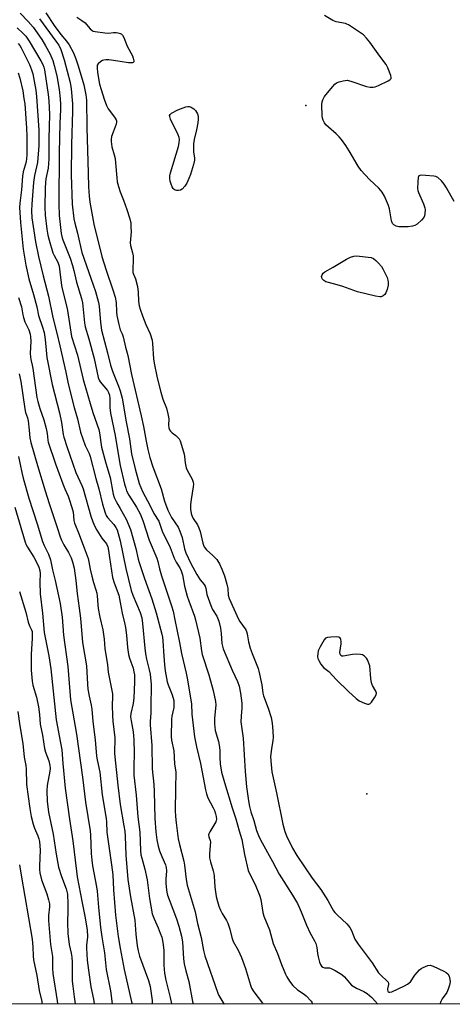
# Model space of a CAD drawing. Units: inches. Extents: x 1303762 to 1309762, y 517449 to 521449.
# Drawn here: x 1304960 to 1305133, y 517449 to 517844 of the extents above; entities that cross this region are included whole.
import ezdxf

# ---------------------------------------------------------------- set-up
doc = ezdxf.new("R2010")
doc.units = ezdxf.units.IN
doc.header["$MEASUREMENT"] = 0
for name, color, linetype in [('ELEV-Spot Elevation', 7, 'Continuous'), ('NTRL-Trees', 3, 'Continuous'), ('Undefined', 1, 'Continuous')]:
    doc.layers.add(name, color=color, linetype=linetype)

msp = doc.modelspace()

# ---------------------------------------------------------------- linework, layer by layer
at = {"layer": 'ELEV-Spot Elevation'}
for p in [(1305074.26, 517809.1, 295.52), (1305098.64, 517533.46, 294.77)]:
    msp.add_point(p, dxfattribs=at)
at = {"layer": 'NTRL-Trees'}
msp.add_lwpolyline([(1306360.05, 517449.15), (1304895.39, 517449.29), (1304844.25, 517545.55), (1304797.84, 517625.21), (1304774.56, 517672.73), (1304772.01, 517726.11), (1304747.35, 517764.64), (1304734.32, 517801.56), (1304677.86, 517840.64), (1304655.06, 517848.24), (1304638.77, 517880.81), (1304640.94, 518015.79), (1304640.94, 518075.96), (1304628, 518154.72), (1304625.89, 518167.58), (1304592.04, 518422.75)], dxfattribs=at)
at = {"layer": 'Undefined'}
for points, elevation in [([(1304959.9, 517846.16), (1304963.15, 517842.84), (1304965.17, 517840.56), (1304968.55, 517835.58), (1304970.09, 517833.1), (1304971.81, 517830.01), (1304972.98, 517827.12), (1304973.58, 517825.21), (1304974.59, 517820.99), (1304975.47, 517815.61), (1304975.87, 517811.83), (1304976, 517809.52), (1304976.01, 517807.54), (1304975.79, 517801.94), (1304975.51, 517790.3), (1304975.33, 517769.61), (1304975.57, 517765.14), (1304976.37, 517757.89), (1304976.62, 517756.68), (1304977.04, 517755.34), (1304979.87, 517747.95), (1304980.86, 517745.06), (1304981.42, 517743.02), (1304982.41, 517738.37), (1304984.5, 517731.82), (1304984.81, 517730.12), (1304985.68, 517722.16), (1304985.94, 517720.45), (1304987.39, 517715.73), (1304989.53, 517707.86), (1304991.1, 517700.16), (1304991.51, 517699.17), (1304991.95, 517698.49), (1304994.82, 517695.01), (1304995.31, 517694.14), (1304995.68, 517693.07), (1304995.85, 517691.73), (1304995.86, 517688.18), (1304996.07, 517685.89), (1304997.89, 517677), (1304999.36, 517668.01), (1305000, 517664.97)], 302), ([(1304970.17, 517846.32), (1304973.57, 517841.13), (1304976.22, 517837.58), (1304978.5, 517834.89), (1304979.47, 517833.4), (1304981.2, 517830.28), (1304982.24, 517827.87), (1304983.17, 517825.07), (1304985.4, 517817.42), (1304986.22, 517813.43), (1304986.48, 517811.22), (1304986.61, 517800.3), (1304987.15, 517782.08), (1304987.24, 517776.57), (1304987.47, 517772.89), (1304987.73, 517770.41), (1304989.43, 517761.57), (1304992.65, 517748.68), (1304994.32, 517743.24), (1304997.05, 517735.32), (1304997.95, 517732.31), (1304998.3, 517730.2), (1304998.47, 517726.45), (1304998.61, 517724.99), (1304999.34, 517721.42), (1305000, 517719.3)], 298), ([(1304982.63, 517844.5), (1304984.54, 517843.25), (1304985.89, 517842.21), (1304986.47, 517841.59), (1304987.9, 517839.81), (1304988.68, 517839.16), (1304989.16, 517838.94), (1304989.99, 517838.73), (1304993.79, 517838.22), (1304995.25, 517838.15), (1304997.23, 517838.32), (1304998.27, 517838.33), (1304998.99, 517838.23), (1305000, 517837.95)], 296), ([(1305133.62, 517770.68), (1305130.6, 517776.18), (1305129.68, 517777.63), (1305128.55, 517778.91), (1305127.04, 517780.24), (1305126.33, 517780.66), (1305125.5, 517780.88), (1305122.2, 517781.14), (1305120.43, 517781.2), (1305119.92, 517781.13), (1305119.52, 517780.94), (1305119.22, 517780.33), (1305119.05, 517778.62), (1305119, 517775.92), (1305119.13, 517775.06), (1305119.4, 517774.26), (1305121.36, 517769.79), (1305121.89, 517768.21), (1305121.96, 517767.33), (1305121.89, 517765.85), (1305121.75, 517764.99), (1305121.44, 517764.22), (1305120.54, 517763.16), (1305118.83, 517761.63), (1305117.91, 517761.09), (1305116.94, 517760.76), (1305115.25, 517760.57), (1305111.47, 517760.51), (1305110.4, 517760.76), (1305109.47, 517761.3), (1305108.96, 517761.91), (1305108.57, 517762.91), (1305107.68, 517767.69), (1305107.31, 517769.07), (1305105.68, 517772.85), (1305104.86, 517774.39), (1305103.42, 517776.01), (1305099.75, 517779.47), (1305096.37, 517783.13), (1305095.19, 517784.8), (1305091.64, 517790.96), (1305090.26, 517793.09), (1305088.48, 517795.49), (1305087.55, 517796.58), (1305086.33, 517797.75), (1305083.27, 517800.43), (1305082.27, 517801.46), (1305081.78, 517802.2), (1305081.23, 517803.26), (1305080.91, 517804.08), (1305080.73, 517804.94), (1305080.64, 517809.43), (1305080.77, 517810.61), (1305081.02, 517811.45), (1305081.76, 517812.7), (1305084.91, 517816.64), (1305085.88, 517817.72), (1305086.56, 517818.22), (1305087.58, 517818.63), (1305089.21, 517819.07), (1305090.03, 517819.22), (1305090.85, 517819.23), (1305092.23, 517818.9), (1305098.59, 517816.81), (1305100.05, 517816.51), (1305101.21, 517816.43), (1305102.04, 517816.59), (1305103.4, 517817.16), (1305107.17, 517819.01), (1305107.88, 517819.44), (1305108.24, 517819.78), (1305108.35, 517819.97), (1305108.4, 517820.42), (1305108.23, 517821.19), (1305107.04, 517824.21), (1305106.41, 517825.54), (1305103.85, 517828.91), (1305099.9, 517834.54), (1305098.57, 517836.14), (1305097.3, 517837.38), (1305091.3, 517841.43), (1305090.69, 517841.75), (1305090.15, 517841.94), (1305086.41, 517842.63), (1305085.09, 517843.13), (1305081.68, 517845.13)], 296), ([(1304958.65, 517840.26), (1304961.03, 517838.16), (1304962.22, 517836.89), (1304963.57, 517834.92), (1304968.21, 517827.07), (1304969.01, 517825.53), (1304969.36, 517824.49), (1304969.6, 517823.37), (1304971.12, 517813.57), (1304971.34, 517810.95), (1304971.6, 517805.59), (1304971.36, 517795.84), (1304971.35, 517787.72), (1304971.11, 517784.07), (1304970.2, 517779.75), (1304970, 517778.29), (1304969.88, 517775.99), (1304969.74, 517768.38), (1304969.93, 517765.16), (1304970.56, 517759.64), (1304970.95, 517757.17), (1304971.46, 517755.19), (1304972.99, 517750.09), (1304973.46, 517749.06), (1304974.92, 517746.44), (1304975.46, 517744.81), (1304975.83, 517742.58), (1304976.27, 517738.17), (1304976.54, 517736.19), (1304978.71, 517727.83), (1304979.17, 517725.33), (1304979.91, 517720.07), (1304980.52, 517716.68), (1304982.85, 517709.1), (1304985.15, 517699.4), (1304987.89, 517689.72), (1304988.97, 517686.19), (1304991.38, 517679.35), (1304991.65, 517678.09), (1304992.51, 517672.35), (1304994.17, 517665.91), (1304995.89, 517660.17), (1304997.08, 517653.44), (1304997.54, 517652.08), (1304998.29, 517650.48), (1304998.98, 517649.28), (1305000, 517647.79)], 304), ([(1304967.58, 517843.81), (1304974.25, 517834.93), (1304975.33, 517833.31), (1304976.12, 517831.51), (1304977.51, 517827.38), (1304979.92, 517818.3), (1304980.36, 517815.77), (1304980.86, 517809.87), (1304980.83, 517806.92), (1304980.41, 517793.54), (1304980.33, 517781.34), (1304980.77, 517769.66), (1304981.41, 517763.73), (1304981.76, 517762), (1304982.79, 517758.01), (1304984.65, 517750.22), (1304989.15, 517737.31), (1304990, 517734.62), (1304991.23, 517730.28), (1304991.51, 517728.76), (1304992.03, 517722.18), (1304992.46, 517719.13), (1304994.83, 517710.09), (1304996.04, 517705.14), (1304996.83, 517702.76), (1304999.3, 517696.78), (1305000, 517694.82)], 300), ([(1305000, 517837.95), (1305000.31, 517837.78), (1305000.82, 517837.29), (1305001.46, 517836.33), (1305002.67, 517832.97), (1305004.82, 517829.07), (1305005.2, 517828.04), (1305005.4, 517827.06), (1305005.35, 517826.65), (1305005.18, 517826.41), (1305004.85, 517826.24), (1305004.37, 517826.18), (1305003.25, 517826.27), (1305000, 517826.76)], 296), ([(1304959.1, 517834.03), (1304959.77, 517833.2), (1304960.35, 517832.18), (1304963.61, 517825.56), (1304964.44, 517823.47), (1304964.92, 517821.79), (1304965.55, 517818.95), (1304966.12, 517815.27), (1304966.39, 517812.7), (1304967.38, 517799.27), (1304967.43, 517797.15), (1304967.37, 517793.1), (1304966.91, 517786.34), (1304965.69, 517781.11), (1304965.31, 517778.24), (1304964.54, 517769.66), (1304964.42, 517766.91), (1304964.62, 517764.09), (1304965.32, 517758.93), (1304966.05, 517754.48), (1304967.2, 517748.69), (1304969.11, 517740.91), (1304971.3, 517732.71), (1304973.04, 517724.21), (1304974.65, 517717.98), (1304975.72, 517712.89), (1304978.2, 517702.27), (1304979.17, 517697.6), (1304981.56, 517688.15), (1304982.84, 517683.59), (1304984.06, 517678.24), (1304985.96, 517672.96), (1304987.5, 517669.74), (1304987.98, 517668.5), (1304990.22, 517659.77), (1304991.39, 517655.58), (1304992.84, 517649.52), (1304993.89, 517645.94), (1304994.31, 517644.96), (1304994.84, 517644.11), (1304997.38, 517641.26), (1304998.19, 517640.14), (1304998.67, 517639.14), (1304999.17, 517637.76), (1305000, 517634.84)], 306), ([(1305000, 517826.76), (1304995.35, 517827.4), (1304994.23, 517827.44), (1304993.43, 517827.33), (1304992.91, 517827.13), (1304992.17, 517826.7), (1304991.11, 517825.81), (1304990.79, 517825.24), (1304990.67, 517824.29), (1304990.87, 517822.38), (1304991.69, 517817.69), (1304992.29, 517815.51), (1304993.53, 517811.65), (1304994.5, 517809.18), (1304995.12, 517807.86), (1304996.02, 517806.54), (1304997.91, 517804.11), (1304998.32, 517803.43), (1304998.47, 517802.96), (1304998.47, 517802.45), (1304998.28, 517801.67), (1304997.07, 517798.44), (1304996.53, 517796.72), (1304996.28, 517795.57), (1304996.27, 517794.74), (1304996.64, 517792.58), (1304997.59, 517789.37), (1304997.87, 517787.93), (1304998.09, 517786.17), (1304998.58, 517780.23), (1304998.79, 517778.53), (1304999.22, 517776.68), (1305000, 517774.55)], 296), ([(1304959.17, 517822.22), (1304959.8, 517820.07), (1304960.91, 517815.05), (1304961.43, 517812.01), (1304961.71, 517809.76), (1304962.43, 517800.03), (1304962.51, 517796.81), (1304962.51, 517789.19), (1304962.25, 517786.6), (1304961.15, 517782.6), (1304960.83, 517780.88), (1304960.38, 517775.31), (1304959.77, 517769.96), (1304959.69, 517768.35), (1304960.09, 517762.34), (1304961.15, 517751.56), (1304961.49, 517749.22), (1304962.23, 517745.17), (1304963.44, 517739.69), (1304965.28, 517733.43), (1304966.56, 517728.5), (1304967.31, 517725.05), (1304968.9, 517720.37), (1304969.5, 517718.25), (1304969.9, 517715.46), (1304970.4, 517709.69), (1304970.62, 517708.24), (1304972.74, 517697.4), (1304975.69, 517686.09), (1304976.45, 517682.14), (1304977.17, 517677.42), (1304977.41, 517676.32), (1304978.65, 517672.54), (1304982.23, 517662.18), (1304984.53, 517656.92), (1304985.06, 517655.57), (1304988.21, 517644.64), (1304988.98, 517642.33), (1304989.81, 517640.54), (1304990.63, 517639.04), (1304992.66, 517635.88), (1304994.45, 517633.52), (1304995.01, 517632.34), (1304995.31, 517630.92), (1304995.66, 517628.06), (1304996.86, 517620.11), (1304997.51, 517617.9), (1304999.34, 517613.02), (1305000, 517610.14)], 308), ([(1305000, 517774.55), (1305001.27, 517771.27), (1305002.6, 517767.49), (1305003.77, 517763.71), (1305004.14, 517762.03), (1305004.27, 517760.59), (1305004.28, 517758.56), (1305003.97, 517754.14), (1305004.1, 517753.12), (1305004.91, 517750.08), (1305005.1, 517748.95), (1305005.13, 517747.47), (1305005, 517743.39), (1305005.05, 517742.31), (1305005.24, 517741.56), (1305006.13, 517739.73), (1305006.86, 517736.65), (1305007.15, 517734.43), (1305007.29, 517730.79), (1305007.53, 517728.89), (1305007.89, 517727.54), (1305008.82, 517724.88), (1305010.24, 517721.42), (1305011.9, 517717.73), (1305012.7, 517715.21), (1305012.94, 517713.8), (1305013.31, 517707.73), (1305013.55, 517705.97), (1305014.81, 517700.12), (1305016.24, 517694.34), (1305017.05, 517691.51), (1305018.43, 517687.91), (1305019.02, 517685.67), (1305019.38, 517683.69), (1305019.33, 517681.08), (1305019.48, 517680), (1305019.74, 517679.28), (1305020.13, 517678.64), (1305020.75, 517678.04), (1305022.18, 517676.98), (1305022.8, 517676.41), (1305023.52, 517675.58), (1305023.92, 517674.83), (1305024.48, 517673.16), (1305025.52, 517669.46), (1305025.67, 517668.6), (1305025.92, 517666), (1305026.34, 517664.06), (1305026.91, 517662.77), (1305028.58, 517659.78), (1305028.9, 517659.02), (1305029.11, 517658.26), (1305029.22, 517657.49), (1305029.17, 517656.35), (1305028.31, 517651.3), (1305028.13, 517649.37), (1305028.15, 517647.44), (1305028.38, 517645.74), (1305028.57, 517644.91), (1305029.14, 517643.7), (1305030.86, 517641.22), (1305031.44, 517640.05), (1305031.9, 517638.48), (1305032.96, 517633.86), (1305033.24, 517633.07), (1305033.61, 517632.32), (1305034.44, 517631.21), (1305037.01, 517628.94), (1305038.61, 517627.24), (1305039.7, 517625.56), (1305040.67, 517623.45), (1305041.7, 517620.71), (1305042.69, 517617.38), (1305043.02, 517615.67), (1305043.18, 517612.98), (1305043.54, 517611.75), (1305047.34, 517603.36), (1305047.88, 517602.46), (1305049.91, 517599.57), (1305050.31, 517598.84), (1305050.62, 517598.05), (1305050.96, 517596.67), (1305051.25, 517594.29), (1305051.93, 517591.81), (1305052.73, 517589.59), (1305055.15, 517583.64), (1305055.48, 517582.59), (1305056.61, 517577.11), (1305057.04, 517573.75), (1305057.27, 517572.7), (1305059.23, 517567.78), (1305060.32, 517564.05), (1305060.63, 517562.61), (1305060.91, 517560.59), (1305061.16, 517556.15), (1305061.08, 517554.75), (1305060.48, 517551.42), (1305060.17, 517548.46), (1305060.23, 517546.67), (1305060.68, 517542.2), (1305062.53, 517533.88), (1305065.02, 517521.3), (1305065.84, 517518.42), (1305066.53, 517516.67), (1305068.95, 517511.62), (1305070.65, 517508.7), (1305076.82, 517499.66), (1305080.25, 517495.08), (1305081.22, 517493.69), (1305083.07, 517490.75), (1305084.64, 517487.76), (1305085.38, 517486.55), (1305085.9, 517485.88), (1305086.86, 517484.87), (1305090.6, 517481.44), (1305091.37, 517480.61), (1305091.84, 517479.92), (1305092.5, 517478.66), (1305093.89, 517475.23), (1305095.19, 517473.18), (1305100.77, 517465.7), (1305103.28, 517461.81), (1305104.35, 517460.66), (1305106.67, 517458.56), (1305107.18, 517457.96), (1305107.37, 517457.52), (1305107.38, 517457.02), (1305106.96, 517455.41), (1305106.91, 517454.9), (1305107.01, 517454.46), (1305107.21, 517454.21), (1305107.52, 517454.06), (1305107.9, 517454.02), (1305108.67, 517454.2), (1305113.72, 517456.53), (1305114.91, 517457.19), (1305115.54, 517457.64), (1305116.11, 517458.2), (1305117.9, 517460.82), (1305119.79, 517462.94), (1305120.45, 517463.48), (1305121.22, 517463.92), (1305123.09, 517464.74), (1305123.98, 517464.83), (1305125.15, 517464.45), (1305129.49, 517462.44), (1305130.47, 517461.87), (1305131.08, 517461.35), (1305131.58, 517460.44), (1305131.94, 517459.15), (1305131.97, 517458.1), (1305131.75, 517456.79), (1305131.19, 517455.18), (1305130.62, 517453.89), (1305128.78, 517451.29), (1305128.23, 517450.3), (1305127.92, 517449.27)], 296), ([(1304959.26, 517732.26), (1304960.48, 517728.46), (1304961.02, 517725.3), (1304961.28, 517724.19), (1304961.8, 517722.56), (1304963.32, 517719.33), (1304963.92, 517717.56), (1304964.07, 517716.44), (1304964.13, 517714.7), (1304963.93, 517709.81), (1304963.98, 517708.44), (1304964.13, 517707.47), (1304964.72, 517705.18), (1304964.99, 517703.77), (1304966.64, 517692.2), (1304966.99, 517690.55), (1304967.73, 517687.82), (1304969.32, 517683.22), (1304970.34, 517679.72), (1304970.74, 517677.72), (1304971.02, 517675.14), (1304971.18, 517674.31), (1304974.11, 517665.65), (1304977.02, 517657.6), (1304977.75, 517655.67), (1304979.08, 517652.7), (1304979.65, 517651.07), (1304981.06, 517646.38), (1304981.44, 517642.92), (1304981.66, 517641.87), (1304982.02, 517640.86), (1304983.28, 517638.02), (1304985.57, 517632.01), (1304987.1, 517627.65), (1304987.44, 517626.35), (1304987.92, 517623.48), (1304988.61, 517620.62), (1304989.28, 517618.06), (1304990.24, 517615.17), (1304990.56, 517613.88), (1304990.73, 517612.79), (1304990.99, 517609.13), (1304991.17, 517607.7), (1304991.78, 517604.26), (1304992.95, 517599.19), (1304993.49, 517595.45), (1304993.83, 517591.64), (1304994.92, 517585.12), (1304995.15, 517582.15), (1304996.8, 517573.56), (1304996.84, 517572.46), (1304996.7, 517568.81), (1304996.84, 517564.85), (1304997.04, 517562.55), (1304997.84, 517555.83), (1304997.72, 517549.7), (1304997.75, 517548.26), (1304998.95, 517536.98), (1305000, 517529.11)], 310), ([(1305000, 517719.3), (1305000.74, 517717.67), (1305001.2, 517716.44), (1305002.06, 517712.37), (1305003, 517709), (1305004.43, 517701.45), (1305008.35, 517684.91), (1305009.29, 517680.54), (1305010.38, 517674.65), (1305011.07, 517671.4), (1305011.87, 517668.16), (1305012.97, 517664.48), (1305016.39, 517655.55), (1305017.71, 517650.61), (1305019.02, 517647), (1305020.49, 517644.09), (1305023.12, 517640.28), (1305023.85, 517638.69), (1305024.72, 517636.16), (1305025.71, 517631.56), (1305026.27, 517629.93), (1305028.27, 517625.73), (1305030.59, 517621.31), (1305031.95, 517619.2), (1305033.53, 517617.27), (1305033.95, 517616.59), (1305034.18, 517615.81), (1305034.6, 517613.31), (1305036.19, 517608.85), (1305036.89, 517607.23), (1305038.59, 517604.65), (1305038.92, 517603.92), (1305039.36, 517602.56), (1305040.05, 517599.79), (1305040.33, 517597.6), (1305040.65, 517593.72), (1305040.86, 517592.64), (1305041.19, 517591.56), (1305044.75, 517582.95), (1305046.89, 517578.43), (1305047.55, 517576.58), (1305048.12, 517573.75), (1305048.6, 517569.8), (1305048.64, 517567.93), (1305048.31, 517564.49), (1305048.29, 517562.23), (1305049.11, 517555.81), (1305049.94, 517542.41), (1305050.47, 517536.24), (1305051.25, 517530.6), (1305051.71, 517528.37), (1305052.25, 517526.2), (1305053.37, 517522.78), (1305054.5, 517518.82), (1305055.25, 517516.79), (1305056.12, 517514.98), (1305060.91, 517506.41), (1305063.64, 517501.3), (1305068.91, 517492.82), (1305070.85, 517489.52), (1305071.62, 517488.02), (1305072.4, 517486.25), (1305074.46, 517480.8), (1305076.04, 517477.62), (1305077.78, 517474.53), (1305078.29, 517473.48), (1305078.7, 517471.93), (1305078.98, 517469.45), (1305079.2, 517468.21), (1305079.77, 517466.06), (1305080.16, 517465.07), (1305080.55, 517464.46), (1305081.07, 517464.01), (1305081.76, 517463.79), (1305083.66, 517463.69), (1305084.45, 517463.48), (1305085.96, 517462.7), (1305088.64, 517461.06), (1305089.68, 517460.12), (1305091.68, 517457.74), (1305092.56, 517456.84), (1305094.5, 517455.56), (1305097.51, 517454.31), (1305098.74, 517453.51), (1305100.66, 517451.86), (1305103.07, 517449.27)], 298), ([(1304959.55, 517701.73), (1304960.2, 517698.55), (1304961.75, 517687.66), (1304962.07, 517686.24), (1304962.8, 517683.98), (1304963.05, 517682.85), (1304963.52, 517679.1), (1304963.79, 517676), (1304964.16, 517674.1), (1304966.79, 517664.93), (1304969.87, 517654.8), (1304971.47, 517649.75), (1304974.74, 517640.13), (1304975.88, 517636.39), (1304976.42, 517635.02), (1304977.33, 517633.14), (1304979.19, 517630.13), (1304980.27, 517628.03), (1304980.87, 517626.37), (1304981.48, 517623.8), (1304982.19, 517618.92), (1304982.66, 517613.66), (1304983.56, 517607.83), (1304984.09, 517603.8), (1304984.91, 517594.05), (1304986.45, 517584.77), (1304986.82, 517577.39), (1304986.99, 517575.42), (1304987.46, 517572.53), (1304988.36, 517568.91), (1304988.61, 517567.42), (1304989.06, 517562.44), (1304989.9, 517555.04), (1304990.43, 517548.5), (1304990.67, 517547.06), (1304991.75, 517542.06), (1304992.76, 517532.99), (1304994.3, 517523.6), (1304994.42, 517522.21), (1304994.54, 517518.1), (1304996.49, 517505.03), (1304997, 517501.02), (1304997.23, 517494.98), (1304998, 517484.83), (1304999.1, 517476.25), (1305000, 517471.59)], 312), ([(1305000, 517694.82), (1305000.72, 517691.92), (1305002.29, 517682.5), (1305003.7, 517675.58), (1305004.53, 517669.66), (1305005.92, 517663.59), (1305007.54, 517657.77), (1305008.83, 517654.58), (1305011.95, 517648.81), (1305013.39, 517645.75), (1305015.39, 517642.61), (1305016.79, 517638.59), (1305019.9, 517632.08), (1305021.53, 517627.83), (1305022.35, 517626.3), (1305023.79, 517623.94), (1305024.34, 517622.79), (1305024.89, 517621.1), (1305025.71, 517616.66), (1305026.79, 517612.64), (1305027.43, 517610.7), (1305029.64, 517604.61), (1305030.08, 517603.16), (1305031.86, 517595.85), (1305032.53, 517590.73), (1305032.82, 517589.24), (1305035.41, 517581.14), (1305037.12, 517574.85), (1305038.15, 517570.49), (1305038.22, 517569.05), (1305037.68, 517563.59), (1305037.65, 517561.52), (1305038.02, 517558.85), (1305039.31, 517554.36), (1305039.61, 517552.92), (1305039.8, 517550.88), (1305039.84, 517548.03), (1305039.99, 517545.4), (1305040.5, 517542.16), (1305041.63, 517537.97), (1305044.72, 517527.78), (1305046.19, 517523.38), (1305047.55, 517518.58), (1305048.66, 517515.11), (1305049.65, 517509.17), (1305051.15, 517502.79), (1305051.8, 517501.23), (1305054.01, 517497.15), (1305055.71, 517492.87), (1305056.18, 517491.18), (1305057.06, 517485.87), (1305057.4, 517484.44), (1305059.72, 517478.93), (1305061.12, 517473.51), (1305062.94, 517469.47), (1305064.53, 517465.03), (1305066.06, 517461.21), (1305066.62, 517460.19), (1305067.72, 517458.48), (1305069.09, 517456.63), (1305070.95, 517454.99), (1305073.55, 517453.2), (1305074.43, 517452.49), (1305076.32, 517450.41), (1305076.82, 517449.73), (1305077.05, 517449.27)], 300), ([(1304959.28, 517668.54), (1304960.56, 517662.12), (1304961.09, 517659.84), (1304963.41, 517651.89), (1304966.69, 517641.63), (1304968.81, 517634.54), (1304969.49, 517632.92), (1304971.2, 517629.45), (1304972.06, 517627.12), (1304972.84, 517623.16), (1304973.93, 517618.84), (1304975.86, 517609.69), (1304976.78, 517604.15), (1304977.29, 517596.95), (1304979, 517584.47), (1304980, 517571.06), (1304982.45, 517557.28), (1304984.91, 517540.14), (1304986.02, 517530.13), (1304987.93, 517518.57), (1304988.09, 517516.85), (1304988.34, 517509.58), (1304988.54, 517506.9), (1304988.88, 517504.63), (1304990.5, 517496.23), (1304990.77, 517494.48), (1304991.28, 517488.01), (1304992.06, 517479.95), (1304992.55, 517476.14), (1304993.68, 517469.72), (1304994.35, 517463.03), (1304996.09, 517454.58), (1304996.69, 517449.28)], 314), ([(1305000, 517664.97), (1305001.72, 517657.51), (1305002.17, 517655.81), (1305002.53, 517654.76), (1305003.35, 517653.07), (1305006.49, 517648.23), (1305007.91, 517645.57), (1305008.94, 517642.89), (1305011.56, 517635.11), (1305014.67, 517627.85), (1305015.06, 517626.53), (1305015.66, 517623.6), (1305016.47, 517620.8), (1305020.52, 517608.8), (1305021.14, 517606.59), (1305021.76, 517603.14), (1305023.72, 517594), (1305024.45, 517589.71), (1305026.41, 517581.73), (1305026.81, 517579.8), (1305028.42, 517569.47), (1305028.65, 517565.39), (1305029.67, 517556.28), (1305030.49, 517552.25), (1305032.13, 517545.57), (1305033.21, 517540.05), (1305034.07, 517535.08), (1305034.52, 517533.43), (1305035.09, 517531.84), (1305037.22, 517527.84), (1305037.69, 517526.79), (1305038.13, 517525.44), (1305038.39, 517524.34), (1305038.43, 517523.29), (1305038.18, 517522.29), (1305035.78, 517518.22), (1305035.45, 517517.47), (1305035.35, 517516.96), (1305035.45, 517516.29), (1305035.97, 517514.72), (1305036.04, 517514.18), (1305035.73, 517509.61), (1305035.75, 517507.82), (1305036.1, 517506.19), (1305037.2, 517502.67), (1305037.47, 517501.58), (1305037.58, 517500.48), (1305037.76, 517496.1), (1305038.39, 517492.33), (1305038.84, 517490.35), (1305039.41, 517488.42), (1305040.1, 517486.81), (1305040.78, 517485.51), (1305042.49, 517482.75), (1305043, 517481.62), (1305043.85, 517479.2), (1305044.68, 517475.94), (1305045.23, 517474.37), (1305047.17, 517470.81), (1305048.54, 517467.88), (1305050.05, 517463.46), (1305052.06, 517456.86), (1305052.52, 517455.57), (1305053.45, 517454.09), (1305056.92, 517449.57), (1305057.09, 517449.28)], 302), ([(1304957.78, 517648.22), (1304961.97, 517634.3), (1304962.35, 517633.24), (1304962.81, 517632.3), (1304965.39, 517628.24), (1304966.48, 517626.27), (1304967.4, 517624.23), (1304967.78, 517622.93), (1304967.87, 517621.64), (1304967.73, 517618.27), (1304967.94, 517613.49), (1304968.87, 517605.83), (1304969.52, 517598.11), (1304971.38, 517588.69), (1304972.16, 517583.54), (1304974.26, 517563.13), (1304976.09, 517553.94), (1304976.56, 517551.02), (1304976.98, 517545.66), (1304977.9, 517535.76), (1304979.67, 517523.24), (1304981.03, 517514.61), (1304982.39, 517502.54), (1304982.76, 517500.27), (1304984.77, 517489.75), (1304985.84, 517484.51), (1304986.76, 517478.96), (1304986.84, 517476.18), (1304986.5, 517472.81), (1304986.47, 517471.67), (1304986.79, 517466.79), (1304987.2, 517462.87), (1304988.24, 517456.09), (1304989.2, 517451.26), (1304989.48, 517449.28)], 316), ([(1305000, 517647.79), (1305002.4, 517643.5), (1305004.06, 517639.36), (1305006.21, 517631.67), (1305007.17, 517627.41), (1305007.54, 517626.09), (1305009.61, 517619.69), (1305012.61, 517611.57), (1305014.35, 517605.98), (1305016.61, 517597.45), (1305016.89, 517596.16), (1305017.03, 517594.74), (1305017.36, 517588.64), (1305017.68, 517585.06), (1305017.93, 517582.7), (1305018.43, 517579.73), (1305018.76, 517578.37), (1305019.19, 517577.07), (1305020.77, 517573.08), (1305021.37, 517570.88), (1305021.46, 517569.73), (1305021.38, 517567.98), (1305020.67, 517564.5), (1305020.52, 517563.25), (1305020.35, 517556.36), (1305020.51, 517554.97), (1305021.38, 517550.69), (1305021.73, 517545.52), (1305022.25, 517542.12), (1305022.05, 517535.47), (1305021.97, 517526.79), (1305022.08, 517524.42), (1305022.32, 517521.79), (1305023.18, 517515.44), (1305023.68, 517513.13), (1305025.44, 517506.48), (1305025.69, 517504.84), (1305026.29, 517499.09), (1305026.7, 517496.87), (1305029.93, 517486.17), (1305030.94, 517481.48), (1305032.3, 517475.88), (1305033.25, 517470.67), (1305033.82, 517468.54), (1305038.96, 517453.67), (1305039.45, 517452.67), (1305041.47, 517449.33), (1305041.5, 517449.28)], 304), ([(1305000, 517634.84), (1305002.23, 517623.75), (1305004.3, 517614.9), (1305004.96, 517612.97), (1305007.91, 517606.09), (1305008.58, 517603.92), (1305008.93, 517601.65), (1305009.81, 517591.83), (1305010.07, 517589.57), (1305010.5, 517587.4), (1305011.6, 517583.06), (1305011.89, 517581.35), (1305012.32, 517577.27), (1305012.4, 517575.53), (1305012.23, 517569.84), (1305012.22, 517565.86), (1305011.98, 517562.37), (1305011.97, 517561.03), (1305012.66, 517552.86), (1305012.71, 517543.41), (1305013.39, 517537.23), (1305013.55, 517534.38), (1305013.87, 517523.62), (1305014.24, 517518.24), (1305014.61, 517515.01), (1305015.15, 517512.51), (1305015.74, 517510.57), (1305016.55, 517508.39), (1305018.05, 517505.01), (1305018.39, 517503.95), (1305018.5, 517502.61), (1305018.21, 517499.26), (1305018.17, 517497.79), (1305018.29, 517496.04), (1305018.65, 517494.01), (1305018.94, 517492.86), (1305019.52, 517491.17), (1305022.49, 517483.44), (1305023.44, 517480.4), (1305024.53, 517476.38), (1305024.89, 517474.14), (1305025.23, 517467.34), (1305025.53, 517465.33), (1305026.2, 517462.51), (1305027.36, 517458.24), (1305028.86, 517450.26), (1305029.09, 517449.28)], 306), ([(1304959.69, 517614.45), (1304962.2, 517606.24), (1304963.14, 517602.19), (1304963.69, 517600.67), (1304964.46, 517599.13), (1304964.65, 517598.47), (1304964.74, 517597.39), (1304964.74, 517595.72), (1304964.33, 517589.45), (1304964.3, 517585.28), (1304964.36, 517582.94), (1304964.69, 517578.55), (1304964.99, 517577.01), (1304966.42, 517572.19), (1304967.28, 517568.26), (1304967.69, 517565.25), (1304967.96, 517561.32), (1304968.86, 517556.89), (1304969.65, 517551.62), (1304970.07, 517550.08), (1304971.39, 517546.67), (1304971.83, 517544.8), (1304971.87, 517543.67), (1304971.8, 517542.56), (1304970.78, 517536.79), (1304970.57, 517534.64), (1304970.78, 517530.53), (1304971.31, 517526.13), (1304973.11, 517517.33), (1304974.33, 517509.25), (1304975.29, 517504.02), (1304976.4, 517500.3), (1304978.35, 517495.35), (1304978.63, 517494.34), (1304978.81, 517493.31), (1304979.05, 517489.27), (1304979.02, 517486.71), (1304978.82, 517482.11), (1304978.99, 517477.55), (1304979.52, 517473.06), (1304980.36, 517469.61), (1304980.6, 517467.99), (1304980.72, 517466.06), (1304980.69, 517460.63), (1304980.77, 517458.41), (1304980.94, 517456.45), (1304981.49, 517452.19), (1304981.97, 517449.28)], 318), ([(1305000, 517610.14), (1305000.74, 517605.76), (1305001.68, 517601.89), (1305002.02, 517600.04), (1305002.41, 517597), (1305002.81, 517592.05), (1305003.23, 517589.23), (1305003.61, 517587.85), (1305005.08, 517583.76), (1305005.45, 517582.32), (1305005.62, 517581.15), (1305005.69, 517578.2), (1305005.42, 517571.89), (1305005.11, 517569.62), (1305004.22, 517565.65), (1305004.11, 517564.26), (1305004.3, 517562.62), (1305005.09, 517558.29), (1305005.45, 517555.14), (1305005.5, 517549.83), (1305005.36, 517544.29), (1305005.46, 517540.97), (1305006.28, 517532.85), (1305007.01, 517524.3), (1305007.85, 517518.04), (1305008.1, 517510.78), (1305008.26, 517509.03), (1305008.55, 517507.63), (1305009.78, 517503.21), (1305010.69, 517499), (1305011.62, 517491.58), (1305012.8, 517485.37), (1305013.49, 517483.44), (1305015.11, 517479.83), (1305015.99, 517477.67), (1305016.56, 517476.03), (1305016.94, 517474.64), (1305017.19, 517472.96), (1305017.4, 517470.7), (1305017.43, 517464.8), (1305017.69, 517461.62), (1305018.24, 517458.8), (1305020, 517451.86), (1305020.53, 517449.28)], 308), ([(1304958.93, 517566.41), (1304959.76, 517560.7), (1304960.95, 517553.59), (1304961.57, 517548.15), (1304962.16, 517544.86), (1304962.29, 517543.42), (1304962.47, 517537.22), (1304963.73, 517527.51), (1304964.32, 517524.39), (1304965.1, 517521.25), (1304965.66, 517519.67), (1304967.02, 517516.61), (1304967.38, 517515.48), (1304967.6, 517514.34), (1304967.85, 517510.87), (1304967.64, 517504.6), (1304967.68, 517503.16), (1304967.82, 517501.75), (1304968.45, 517499.06), (1304970.55, 517493.35), (1304971.29, 517490.95), (1304971.62, 517489.4), (1304971.66, 517488.16), (1304971.28, 517484.66), (1304971.31, 517482.71), (1304972.04, 517473.09), (1304972.87, 517468.25), (1304972.85, 517463.68), (1304972.94, 517461.52), (1304974.69, 517450.54), (1304974.79, 517449.28)], 320), ([(1305000, 517529.11), (1305001.46, 517520.67), (1305001.75, 517518.51), (1305001.91, 517516.52), (1305002.18, 517508.88), (1305003.05, 517499.12), (1305004.02, 517492.2), (1305005.75, 517482.84), (1305006.17, 517477.26), (1305006.72, 517472.54), (1305007.12, 517470.53), (1305007.71, 517468.45), (1305011.25, 517458.62), (1305011.89, 517456.32), (1305012.69, 517450.61), (1305012.79, 517449.28)], 310), ([(1304959.66, 517504.96), (1304960.25, 517500.91), (1304964.69, 517475.28), (1304965, 517472.17), (1304965.12, 517468.48), (1304965.27, 517466.94), (1304966.57, 517460.72), (1304967.47, 517454.73), (1304968.55, 517450.33), (1304968.61, 517449.28)], 322), ([(1305000, 517471.59), (1305001.49, 517463.13), (1305004.45, 517450.2), (1305004.7, 517449.28)], 312)]:
    msp.add_lwpolyline(points, dxfattribs=dict(at, elevation=elevation))
for points, elevation in [([(1305023.33, 517775.08), (1305022.52, 517775.14), (1305022, 517775.27), (1305021.55, 517775.5), (1305021.19, 517775.87), (1305020.77, 517776.58), (1305020.33, 517777.64), (1305020, 517778.8), (1305019.79, 517779.97), (1305019.82, 517780.99), (1305020.09, 517782.12), (1305023.33, 517792.74), (1305023.57, 517794.13), (1305023.63, 517795.49), (1305023.56, 517796.29), (1305023.21, 517797.39), (1305020.11, 517803.7), (1305019.75, 517804.7), (1305019.74, 517805.15), (1305019.95, 517805.52), (1305020.52, 517806.01), (1305023, 517807.41), (1305026.2, 517808.55), (1305027.04, 517808.71), (1305027.56, 517808.7), (1305028.29, 517808.52), (1305028.76, 517808.27), (1305029.42, 517807.75), (1305030.03, 517807.14), (1305030.53, 517806.49), (1305030.87, 517805.84), (1305031.04, 517805.34), (1305031.19, 517804.5), (1305031.2, 517803.64), (1305031.01, 517802.23), (1305030.43, 517799.41), (1305029.51, 517795.47), (1305029.23, 517793.77), (1305029.25, 517790.64), (1305029.64, 517788.07), (1305029.64, 517787.2), (1305029.27, 517785.47), (1305028.11, 517781.45), (1305027.46, 517779.85), (1305026.6, 517778.03), (1305025.83, 517776.86), (1305024.74, 517775.64), (1305024.11, 517775.22)], 296), ([(1305103.88, 517732.52), (1305102.16, 517732.83), (1305094.95, 517734.57), (1305089.09, 517736.58), (1305085.79, 517737.59), (1305082.27, 517738.54), (1305081.4, 517739.06), (1305080.78, 517739.78), (1305080.63, 517740.2), (1305080.58, 517740.64), (1305080.73, 517741.37), (1305081.19, 517742.02), (1305081.87, 517742.52), (1305085.23, 517744.39), (1305090.54, 517747.66), (1305092.1, 517748.43), (1305093.44, 517748.8), (1305094.59, 517748.87), (1305100.37, 517748.31), (1305101.37, 517747.8), (1305102.28, 517747.12), (1305103.34, 517746.03), (1305104.48, 517744.69), (1305105.1, 517743.71), (1305106.3, 517741.35), (1305106.78, 517740.28), (1305107.12, 517739.21), (1305107.23, 517738.37), (1305107.17, 517737.21), (1305106.76, 517735.48), (1305106.29, 517734.1), (1305105.83, 517733.39), (1305105.18, 517732.87), (1305104.42, 517732.55)], 296), ([(1305086.63, 517596.33), (1305084.31, 517596.19), (1305082.89, 517596.01), (1305082.15, 517595.73), (1305081.57, 517595.16), (1305079.92, 517592.33), (1305079.19, 517590.71), (1305079, 517589.6), (1305078.96, 517588.46), (1305079.08, 517587.64), (1305079.39, 517586.87), (1305080.27, 517585.41), (1305081.32, 517584.08), (1305083.46, 517582.38), (1305086.52, 517579.07), (1305091.33, 517574.38), (1305094.38, 517571.63), (1305095.6, 517570.76), (1305097.69, 517569.8), (1305098.98, 517569.36), (1305099.46, 517569.32), (1305099.88, 517569.45), (1305100.59, 517570.18), (1305101.85, 517572.11), (1305102.37, 517573.09), (1305102.52, 517573.81), (1305102.29, 517574.51), (1305100.88, 517576.87), (1305100.5, 517577.89), (1305100.25, 517579.58), (1305099.84, 517584.76), (1305098.98, 517587.09), (1305098.54, 517587.8), (1305097.79, 517588.53), (1305096.89, 517589.09), (1305096.11, 517589.3), (1305094.69, 517589.38), (1305092.95, 517589.31), (1305089.19, 517588.62), (1305088.69, 517588.64), (1305088.3, 517588.82), (1305087.95, 517589.36), (1305087.87, 517590.05), (1305088.38, 517593.57), (1305088.35, 517594.43), (1305088.22, 517595.25), (1305088.06, 517595.72), (1305087.8, 517596.08), (1305087.4, 517596.26)], 294)]:
    msp.add_lwpolyline(points, close=True, dxfattribs=dict(at, elevation=elevation))

doc.saveas('drawing.dxf')
